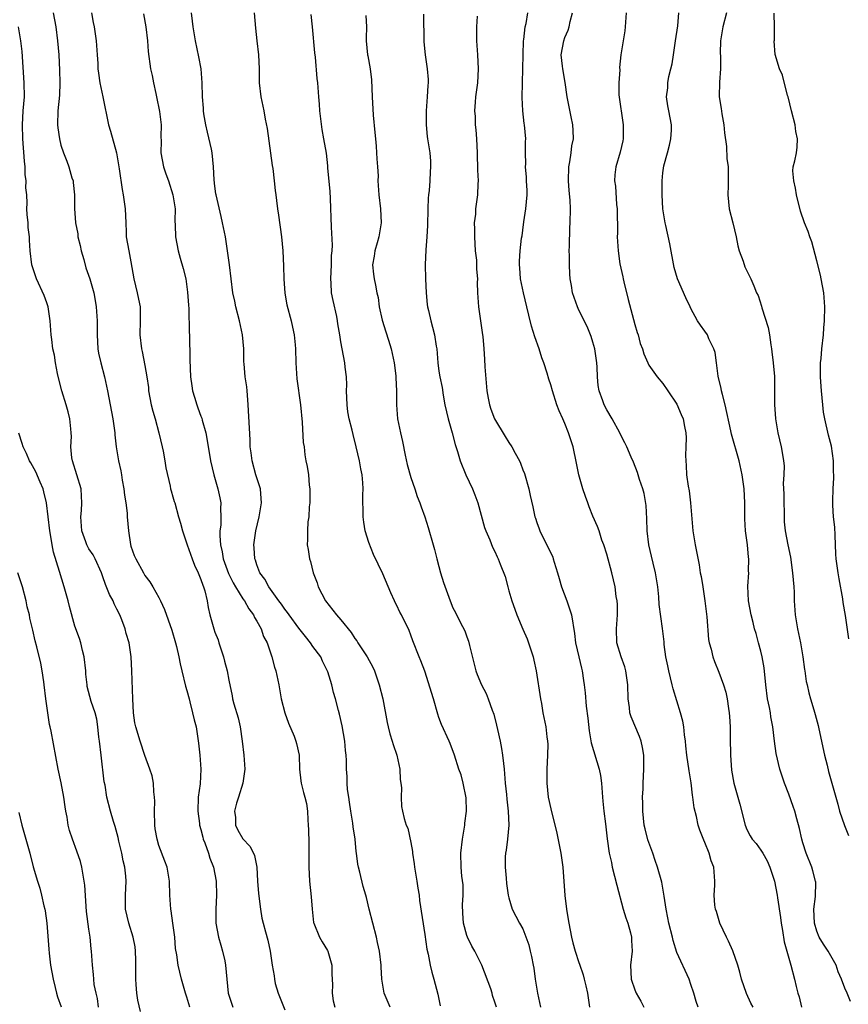
# Model space of a CAD drawing. Units: inches. Extents: x 2547000 to 2550000, y 1548000 to 1551000.
# Drawn here: x 2548957 to 2549075, y 1548791 to 1548932 of the extents above; entities that cross this region are included whole.
import ezdxf

# ---------------------------------------------------------------- set-up
doc = ezdxf.new("R2010")
doc.units = ezdxf.units.IN
doc.header["$MEASUREMENT"] = 0
doc.layers.add('LD25471548_2ft', color=134, linetype='Continuous')

msp = doc.modelspace()

# ---------------------------------------------------------------- linework, layer by layer
at = {"layer": 'LD25471548_2ft'}
for points, elevation in [([(2548961.9, 1548933), (2548962.25, 1548931), (2548962.52, 1548929), (2548962.68, 1548927), (2548962.78, 1548924.78), (2548962.84, 1548923), (2548962.8, 1548921.2), (2548962.57, 1548919), (2548962.51, 1548917), (2548962.55, 1548916.55), (2548962.78, 1548915), (2548963, 1548914.08), (2548963.36, 1548913), (2548963.82, 1548911.82), (2548964.13, 1548911), (2548964.58, 1548909.42), (2548964.73, 1548909), (2548964.77, 1548908.77), (2548964.95, 1548907), (2548964.94, 1548905.06), (2548965.08, 1548903), (2548965.4, 1548901.4), (2548965.43, 1548901), (2548965.74, 1548899.74), (2548965.88, 1548899), (2548966.25, 1548897.75), (2548966.57, 1548896.57), (2548967.13, 1548895), (2548967.7, 1548893), (2548967.88, 1548891.88), (2548968.05, 1548891), (2548968.18, 1548889), (2548968.19, 1548888.19), (2548968.17, 1548887), (2548968.28, 1548885), (2548968.38, 1548884.38), (2548968.68, 1548883), (2548969.23, 1548881), (2548969.66, 1548879), (2548970.43, 1548875), (2548970.67, 1548873.33), (2548970.7, 1548873), (2548970.7, 1548872.7), (2548970.9, 1548871), (2548971.23, 1548869), (2548971.56, 1548867.56), (2548971.63, 1548867), (2548971.75, 1548866.25), (2548971.99, 1548865), (2548972.08, 1548864.09), (2548972.28, 1548863), (2548972.45, 1548861.55), (2548972.48, 1548861), (2548972.64, 1548859), (2548972.93, 1548857.07), (2548973, 1548856.8), (2548973.47, 1548855.47), (2548973.68, 1548855), (2548974.79, 1548853), (2548975, 1548852.65), (2548975.71, 1548851.71), (2548976.14, 1548851), (2548977, 1548849.47), (2548977.23, 1548849), (2548977.79, 1548847.79), (2548978.84, 1548844.84), (2548979.37, 1548843), (2548979.5, 1548842.5), (2548979.84, 1548841), (2548980.03, 1548840.03), (2548980.27, 1548839), (2548980.82, 1548836.82), (2548981, 1548836.22), (2548981.31, 1548835), (2548981.43, 1548834.57), (2548981.82, 1548833), (2548982.02, 1548832.02), (2548982.31, 1548831), (2548982.67, 1548828.67), (2548982.86, 1548827), (2548983.01, 1548825), (2548982.87, 1548822.87), (2548982.63, 1548821), (2548982.58, 1548819), (2548982.8, 1548817.2), (2548982.82, 1548817), (2548983, 1548816.36), (2548983.25, 1548815.25), (2548983.32, 1548815), (2548983.55, 1548814.45), (2548984.07, 1548813), (2548984.29, 1548812.29), (2548984.79, 1548811), (2548985.17, 1548809), (2548985.24, 1548807), (2548985.12, 1548805), (2548985.12, 1548803), (2548985.5, 1548801), (2548985.83, 1548799.83), (2548986.09, 1548799), (2548986.41, 1548797.59), (2548986.53, 1548797), (2548986.9, 1548793), (2548987.4, 1548791.4), (2548987.55, 1548791)], 7530), ([(2548967.36, 1548933), (2548967.61, 1548931.61), (2548967.76, 1548931), (2548968.02, 1548929), (2548968.18, 1548927), (2548968.26, 1548925.74), (2548968.28, 1548925), (2548968.36, 1548924.36), (2548968.56, 1548923), (2548969, 1548921), (2548969.8, 1548917), (2548970.09, 1548916.09), (2548970.92, 1548913), (2548971.32, 1548910.68), (2548971.73, 1548907.73), (2548971.9, 1548907), (2548972.18, 1548905), (2548972.26, 1548903), (2548972.33, 1548901.67), (2548972.34, 1548901), (2548972.7, 1548899), (2548973, 1548897.44), (2548973.41, 1548895), (2548973.91, 1548893), (2548974.1, 1548892.1), (2548974.31, 1548891), (2548974.34, 1548889), (2548974.28, 1548887), (2548974.5, 1548885), (2548974.61, 1548884.61), (2548975, 1548882.61), (2548975.27, 1548881), (2548975.49, 1548879.49), (2548975.53, 1548879), (2548975.91, 1548877), (2548976.12, 1548876.12), (2548976.45, 1548875), (2548977, 1548873), (2548977.47, 1548871), (2548977.61, 1548870.39), (2548977.86, 1548869), (2548977.99, 1548867.99), (2548978.6, 1548865.4), (2548978.67, 1548865), (2548978.74, 1548864.74), (2548979, 1548863.87), (2548979.19, 1548863.19), (2548979.25, 1548863), (2548979.81, 1548861), (2548980.09, 1548860.09), (2548980.35, 1548859), (2548981.02, 1548857), (2548981.73, 1548855), (2548982.1, 1548854.1), (2548982.62, 1548853), (2548983, 1548852.06), (2548983.25, 1548851.25), (2548983.37, 1548851), (2548983.55, 1548850.45), (2548983.89, 1548849), (2548984.05, 1548848.05), (2548984.29, 1548847), (2548984.83, 1548845), (2548985, 1548844.53), (2548985.45, 1548843.45), (2548985.58, 1548843), (2548985.85, 1548842.15), (2548986.25, 1548841), (2548986.38, 1548840.38), (2548986.77, 1548839), (2548987, 1548837.68), (2548987.45, 1548835.45), (2548987.52, 1548835), (2548987.69, 1548834.31), (2548988.31, 1548832.31), (2548988.61, 1548831), (2548988.88, 1548829), (2548989.12, 1548827), (2548989.28, 1548825), (2548989.01, 1548823), (2548988.36, 1548821), (2548988.1, 1548820.1), (2548987.82, 1548819), (2548987.93, 1548818.07), (2548987.96, 1548817), (2548988.29, 1548816.29), (2548989, 1548815.02), (2548990, 1548814), (2548990.52, 1548813), (2548990.67, 1548812.67), (2548990.97, 1548810.97), (2548991.09, 1548809), (2548991.23, 1548807.23), (2548991.49, 1548805), (2548991.71, 1548803.71), (2548991.89, 1548803), (2548992.25, 1548801.75), (2548992.54, 1548800.54), (2548992.88, 1548799), (2548993.17, 1548797), (2548993.47, 1548795.47), (2548993.49, 1548795), (2548993.62, 1548794.38), (2548994.03, 1548793), (2548995, 1548790.63)], 7532), ([(2548974.82, 1548932.82), (2548975.14, 1548931), (2548975.37, 1548929), (2548975.47, 1548927.47), (2548975.81, 1548925), (2548976.05, 1548924.05), (2548976.23, 1548923), (2548976.55, 1548921.45), (2548976.66, 1548921), (2548977.1, 1548918.9), (2548977.34, 1548917), (2548977.29, 1548915.29), (2548977.3, 1548914.7), (2548977.27, 1548913), (2548977.64, 1548911), (2548977.99, 1548910.01), (2548978.37, 1548909), (2548979.01, 1548907), (2548979.3, 1548905), (2548979.29, 1548903.29), (2548979.34, 1548902.66), (2548979.36, 1548901), (2548979.74, 1548899), (2548980.03, 1548897.97), (2548980.48, 1548896.48), (2548980.84, 1548895), (2548981.1, 1548893.1), (2548981.22, 1548891.22), (2548981.26, 1548890.74), (2548981.33, 1548887.33), (2548981.36, 1548887), (2548981.44, 1548883.45), (2548981.53, 1548881), (2548981.71, 1548879.71), (2548981.8, 1548879), (2548982.1, 1548878.1), (2548982.4, 1548877), (2548982.58, 1548876.58), (2548983, 1548875.39), (2548983.11, 1548875.11), (2548983.18, 1548874.82), (2548983.69, 1548873), (2548983.9, 1548871.9), (2548984.38, 1548869), (2548984.84, 1548867), (2548985.42, 1548865), (2548985.72, 1548863.72), (2548985.83, 1548863), (2548985.78, 1548862.22), (2548985.85, 1548861), (2548985.84, 1548859.84), (2548985.72, 1548859), (2548985.69, 1548858.31), (2548985.79, 1548857), (2548986.03, 1548856.03), (2548986.2, 1548855), (2548986.93, 1548852.93), (2548987.59, 1548851.59), (2548987.92, 1548851), (2548989, 1548849.3), (2548989.22, 1548849), (2548989.85, 1548847.85), (2548990.53, 1548847), (2548990.65, 1548846.65), (2548991, 1548846.1), (2548991.61, 1548845), (2548991.93, 1548843.93), (2548992.46, 1548843), (2548993.14, 1548841), (2548993.52, 1548839.52), (2548993.68, 1548839), (2548994.12, 1548837), (2548994.47, 1548835), (2548995, 1548833), (2548995.53, 1548831.53), (2548996.32, 1548829.68), (2548996.58, 1548829), (2548996.64, 1548828.64), (2548997.02, 1548827), (2548997.1, 1548825), (2548997.29, 1548823.29), (2548997.33, 1548823), (2548997.66, 1548821.66), (2548997.86, 1548821), (2548998.07, 1548820.07), (2548998.25, 1548819), (2548998.26, 1548817.74), (2548998.33, 1548817), (2548998.38, 1548816.38), (2548998.4, 1548814.4), (2548998.44, 1548813), (2548998.43, 1548812.43), (2548998.42, 1548811), (2548998.5, 1548809), (2548998.74, 1548806.74), (2548998.88, 1548805), (2548999.09, 1548803.09), (2548999.11, 1548803), (2548999.92, 1548801), (2549000.3, 1548800.3), (2549001.08, 1548799.08), (2549001.11, 1548799), (2549001.69, 1548797), (2549001.71, 1548795.71), (2549001.78, 1548794.22), (2549001.77, 1548793), (2549001.91, 1548791.91), (2549002.12, 1548791)], 7534), ([(2549010.05, 1548791), (2549009.16, 1548793), (2549008.83, 1548795), (2549008.74, 1548796.74), (2549008.74, 1548797), (2549008.51, 1548799), (2549008.24, 1548800.24), (2549008.1, 1548801), (2549007.57, 1548803), (2549007.06, 1548805), (2549006.64, 1548806.64), (2549006.58, 1548807), (2549006.2, 1548808.2), (2549005.72, 1548810.28), (2549005.5, 1548811), (2549005.42, 1548811.42), (2549005.24, 1548813), (2549005.2, 1548813.2), (2549005.05, 1548815), (2549004.75, 1548816.75), (2549004.71, 1548817.29), (2549004.41, 1548819), (2549004.25, 1548820.25), (2549004.13, 1548821), (2549003.94, 1548822.06), (2549003.89, 1548823), (2549003.91, 1548823.91), (2549003.79, 1548825), (2549003.8, 1548826.2), (2549003.76, 1548827), (2549003.66, 1548827.66), (2549003.55, 1548829), (2549003.18, 1548831.18), (2549002.82, 1548832.82), (2549002.66, 1548833.34), (2549002.22, 1548835), (2549001.93, 1548835.93), (2549001.69, 1548837), (2549001.13, 1548838.87), (2549001, 1548839.17), (2549000.38, 1548840.38), (2549000.11, 1548841), (2548999, 1548842.5), (2548998.68, 1548843), (2548997.93, 1548843.93), (2548997, 1548845.12), (2548995.6, 1548847), (2548995.37, 1548847.37), (2548995, 1548847.81), (2548994.53, 1548848.53), (2548994.15, 1548849), (2548992.69, 1548851), (2548992.11, 1548852.11), (2548991.44, 1548853), (2548991, 1548854.14), (2548990.8, 1548854.8), (2548990.71, 1548855), (2548990.6, 1548856.6), (2548990.56, 1548857), (2548990.83, 1548859), (2548991.33, 1548861), (2548991.67, 1548863), (2548991.63, 1548863.63), (2548991.49, 1548865), (2548990.85, 1548867), (2548990.3, 1548869), (2548990.17, 1548870.17), (2548990.05, 1548871), (2548990.02, 1548872.02), (2548989.74, 1548877), (2548989.71, 1548877.71), (2548989.59, 1548879), (2548989.56, 1548879.56), (2548989.33, 1548881), (2548989.16, 1548882.84), (2548989.14, 1548883.14), (2548989.13, 1548885), (2548988.96, 1548887), (2548988.51, 1548889), (2548987.99, 1548891), (2548987.83, 1548891.83), (2548987.58, 1548893), (2548987.3, 1548895), (2548987.07, 1548897), (2548986.82, 1548899), (2548986.49, 1548901), (2548986.1, 1548903), (2548985.9, 1548903.9), (2548985.16, 1548907), (2548985.15, 1548907.15), (2548985, 1548908.22), (2548984.89, 1548909.11), (2548984.82, 1548911), (2548984.59, 1548913), (2548984.49, 1548913.51), (2548983.92, 1548915.92), (2548983.7, 1548917), (2548983.43, 1548918.57), (2548983.38, 1548919), (2548983.36, 1548919.36), (2548983.22, 1548921), (2548983.19, 1548923), (2548983.03, 1548925), (2548982.71, 1548926.71), (2548982.23, 1548929), (2548981.9, 1548931), (2548981.81, 1548931.81), (2548981.64, 1548933)], 7536), ([(2548990.61, 1548933), (2548990.78, 1548930.78), (2548990.98, 1548929), (2548991.24, 1548927), (2548991.32, 1548925), (2548991.33, 1548923), (2548991.55, 1548921), (2548991.98, 1548919), (2548992.2, 1548917.8), (2548992.48, 1548916.48), (2548992.94, 1548912.94), (2548993.18, 1548911.18), (2548993.26, 1548910.74), (2548993.48, 1548909), (2548993.6, 1548907.6), (2548993.7, 1548907), (2548993.81, 1548906.19), (2548993.93, 1548905), (2548994.08, 1548904.08), (2548994.49, 1548901), (2548994.68, 1548899), (2548994.82, 1548896.82), (2548994.85, 1548895), (2548994.97, 1548892.97), (2548995.27, 1548891.27), (2548995.88, 1548889), (2548996.1, 1548888.1), (2548996.32, 1548887), (2548996.45, 1548885.55), (2548996.52, 1548885), (2548996.58, 1548883), (2548996.71, 1548880.71), (2548997.24, 1548877), (2548997.47, 1548874.53), (2548997.63, 1548871.63), (2548997.73, 1548871), (2548997.85, 1548869.85), (2548997.99, 1548869), (2548998.18, 1548868.18), (2548998.35, 1548867), (2548998.46, 1548865.54), (2548998.56, 1548865), (2548998.54, 1548863), (2548998.46, 1548862.46), (2548998.41, 1548861), (2548998.28, 1548860.28), (2548998.23, 1548859), (2548998.24, 1548857.76), (2548998.2, 1548857), (2548998.34, 1548856.34), (2548998.49, 1548855), (2548998.64, 1548854.64), (2548999.05, 1548853), (2548999.59, 1548851.59), (2548999.77, 1548851), (2549000.82, 1548849), (2549002.37, 1548847), (2549003, 1548846.3), (2549004.47, 1548844.47), (2549005, 1548843.66), (2549005.28, 1548843.28), (2549005.44, 1548843), (2549006.76, 1548841), (2549007.55, 1548839.55), (2549007.8, 1548839), (2549008.48, 1548837), (2549008.97, 1548835), (2549009.63, 1548831.63), (2549009.76, 1548831), (2549010.01, 1548830.01), (2549010.34, 1548829), (2549010.48, 1548828.48), (2549011, 1548827), (2549011.43, 1548825), (2549011.48, 1548823.48), (2549011.58, 1548823), (2549011.68, 1548822.32), (2549011.61, 1548821), (2549011.68, 1548819.67), (2549011.8, 1548819), (2549012.05, 1548817.95), (2549012.33, 1548817), (2549012.54, 1548816.54), (2549013, 1548814.5), (2549013.22, 1548813.22), (2549013.22, 1548813), (2549013.46, 1548811.46), (2549013.5, 1548811), (2549013.85, 1548809), (2549013.97, 1548807.97), (2549014.16, 1548807), (2549014.23, 1548806.23), (2549015, 1548801.36), (2549015.28, 1548799.29), (2549015.45, 1548798.55), (2549015.74, 1548797), (2549015.98, 1548795.98), (2549016.27, 1548795), (2549016.86, 1548792.86), (2549017.18, 1548791.18)], 7538), ([(2549014.79, 1548932.79), (2549014.84, 1548928.84), (2549015.03, 1548927), (2549015.34, 1548925), (2549015.45, 1548923.45), (2549015.46, 1548923), (2549015.4, 1548922.6), (2549015.31, 1548921), (2549015.16, 1548919), (2549015.17, 1548918.83), (2549015.17, 1548917), (2549015.33, 1548915.33), (2549015.39, 1548915), (2549015.69, 1548913), (2549015.82, 1548911.82), (2549015.82, 1548911), (2549015.74, 1548910.26), (2549015.71, 1548909), (2549015.61, 1548907.61), (2549015.53, 1548907), (2549015.49, 1548906.51), (2549015.43, 1548905), (2549015.39, 1548902.61), (2549015.28, 1548901), (2549015.12, 1548899.12), (2549015.03, 1548897), (2549015.09, 1548895), (2549015.18, 1548893), (2549015.32, 1548891.32), (2549015.38, 1548891), (2549015.52, 1548890.48), (2549015.86, 1548889), (2549016.11, 1548888.11), (2549016.39, 1548887), (2549016.63, 1548885.37), (2549016.7, 1548885), (2549016.85, 1548883), (2549017, 1548881.83), (2549017.12, 1548881), (2549017.46, 1548879.46), (2549017.61, 1548878.39), (2549017.86, 1548877), (2549018.33, 1548875), (2549018.92, 1548873), (2549019.33, 1548871.33), (2549019.66, 1548870.34), (2549020.05, 1548869), (2549020.87, 1548867), (2549021.8, 1548865), (2549022.14, 1548864.14), (2549022.56, 1548863), (2549023.5, 1548859.5), (2549023.69, 1548859), (2549024.27, 1548857.73), (2549024.67, 1548856.67), (2549025, 1548856.06), (2549025.32, 1548855.32), (2549025.49, 1548855), (2549025.77, 1548854.23), (2549026.48, 1548852.48), (2549026.84, 1548851), (2549027, 1548850.45), (2549027.44, 1548849), (2549027.83, 1548847.83), (2549028.14, 1548847), (2549028.97, 1548844.97), (2549029.61, 1548843.61), (2549030.47, 1548841), (2549030.56, 1548840.56), (2549030.91, 1548839), (2549031.51, 1548835), (2549031.64, 1548834.36), (2549031.87, 1548833), (2549032.27, 1548831), (2549032.42, 1548829.58), (2549032.52, 1548829), (2549032.55, 1548828.55), (2549032.54, 1548827), (2549032.43, 1548825), (2549032.4, 1548823), (2549032.62, 1548821), (2549033, 1548819.31), (2549033.86, 1548815.86), (2549034.44, 1548813), (2549034.72, 1548811), (2549035, 1548806.96), (2549035.24, 1548805), (2549035.49, 1548803.49), (2549035.55, 1548803), (2549035.96, 1548801), (2549036.16, 1548800.16), (2549036.49, 1548799), (2549037, 1548797.38), (2549037.11, 1548797.11), (2549037.62, 1548795.62), (2549037.78, 1548795), (2549037.98, 1548794.02), (2549038.25, 1548793), (2549038.51, 1548791)], 7544), ([(2549054.03, 1548791), (2549053.78, 1548791.78), (2549053.44, 1548793), (2549053, 1548794.25), (2549052.77, 1548795), (2549051, 1548798.81), (2549050.49, 1548800.49), (2549050.38, 1548801), (2549049.86, 1548803), (2549049.73, 1548803.73), (2549049.45, 1548805), (2549049.18, 1548806.82), (2549049.15, 1548807.15), (2549048.83, 1548808.83), (2549048.24, 1548811), (2549047.92, 1548811.92), (2549047.57, 1548813), (2549047, 1548814.49), (2549046.87, 1548814.87), (2549046.45, 1548816.45), (2549046.35, 1548817), (2549046.13, 1548819), (2549046.15, 1548820.15), (2549046.1, 1548821), (2549046.18, 1548822.18), (2549046.19, 1548823), (2549046.29, 1548825), (2549046.26, 1548827), (2549046.08, 1548828.08), (2549045.89, 1548829), (2549045.65, 1548829.65), (2549044.46, 1548832.46), (2549044.29, 1548833), (2549044.21, 1548833.79), (2549044.04, 1548835), (2549044.01, 1548837), (2549043.73, 1548839), (2549043.57, 1548839.57), (2549043.04, 1548841), (2549042.42, 1548843), (2549042.36, 1548845), (2549042.52, 1548847), (2549042.51, 1548848.51), (2549042.47, 1548849), (2549042.35, 1548849.65), (2549042.17, 1548851), (2549041.7, 1548853), (2549041, 1548855.66), (2549040.56, 1548857), (2549040.3, 1548857.7), (2549039.88, 1548859), (2549039.65, 1548859.65), (2549039, 1548861.09), (2549038.46, 1548862.46), (2549038.28, 1548863), (2549037.93, 1548863.93), (2549037.58, 1548865), (2549036.98, 1548867), (2549036.66, 1548868.66), (2549036.18, 1548871), (2549035.88, 1548871.88), (2549035.54, 1548873), (2549035, 1548874.33), (2549034.69, 1548875), (2549034.17, 1548876.17), (2549033.83, 1548877), (2549033.21, 1548879), (2549033, 1548879.86), (2549032.69, 1548880.69), (2549032.49, 1548881.51), (2549032, 1548883), (2549031.71, 1548883.71), (2549031.32, 1548885), (2549030.71, 1548886.71), (2549030.24, 1548888.24), (2549029.83, 1548889.83), (2549029.57, 1548891), (2549029.08, 1548893), (2549028.67, 1548895), (2549028.56, 1548896.56), (2549028.5, 1548897), (2549028.5, 1548897.5), (2549028.6, 1548899), (2549028.82, 1548900.82), (2549028.88, 1548901.12), (2549029, 1548901.93), (2549029.15, 1548903.15), (2549029.43, 1548905), (2549029.59, 1548907), (2549029.6, 1548907.6), (2549029.52, 1548909), (2549029.51, 1548909.51), (2549029.38, 1548911), (2549029.4, 1548911.4), (2549029.38, 1548913), (2549029.39, 1548914.61), (2549029.41, 1548915), (2549029.22, 1548917), (2549029.19, 1548917.19), (2549028.97, 1548919), (2549028.88, 1548920.88), (2549028.94, 1548923), (2549029.01, 1548925), (2549029.11, 1548929), (2549029.15, 1548929.15), (2549029.33, 1548931), (2549029.45, 1548931.45), (2549029.73, 1548933)], 7548), ([(2549061.9, 1548791), (2549061.58, 1548791.58), (2549060.94, 1548792.94), (2549060.24, 1548795), (2549060, 1548796), (2549059.7, 1548797), (2549059.02, 1548799.02), (2549058.4, 1548800.4), (2549058.07, 1548801), (2549057.12, 1548803), (2549056.64, 1548804.64), (2549056.51, 1548805), (2549056.43, 1548805.57), (2549056.33, 1548807), (2549056.43, 1548808.43), (2549056.42, 1548809), (2549056.27, 1548811), (2549055.89, 1548811.89), (2549055.61, 1548813), (2549055, 1548814.49), (2549054.84, 1548814.84), (2549054.27, 1548816.27), (2549054.05, 1548817), (2549053.79, 1548818.21), (2549053.46, 1548819.46), (2549053.3, 1548821), (2549053.25, 1548821.25), (2549053.05, 1548823.05), (2549052.76, 1548824.76), (2549052.42, 1548827), (2549052.3, 1548828.3), (2549052.23, 1548829), (2549052.1, 1548829.9), (2549052, 1548831), (2549051.83, 1548831.83), (2549051.54, 1548833), (2549050.46, 1548836.46), (2549050.34, 1548837), (2549049.83, 1548839), (2549049.71, 1548839.71), (2549049.44, 1548841), (2549049.21, 1548842.79), (2549049.18, 1548843.18), (2549048.94, 1548845.06), (2549048.49, 1548848.49), (2549048.43, 1548849.57), (2549048.26, 1548851), (2549047.95, 1548853), (2549047.61, 1548854.39), (2549047.39, 1548855.39), (2549046.98, 1548857), (2549046.76, 1548859), (2549046.73, 1548860.73), (2549046.62, 1548862.62), (2549046.32, 1548864.32), (2549046.12, 1548865), (2549045.65, 1548866.35), (2549045.36, 1548867.36), (2549044.82, 1548868.82), (2549044.49, 1548869.51), (2549043.86, 1548871), (2549043.59, 1548871.59), (2549043, 1548872.66), (2549042.84, 1548873), (2549041.78, 1548875), (2549041, 1548876.27), (2549040.63, 1548877), (2549040.44, 1548877.56), (2549039.89, 1548879), (2549039.76, 1548879.76), (2549039.65, 1548881), (2549039.6, 1548882.4), (2549039.56, 1548883), (2549039.26, 1548885), (2549039, 1548885.95), (2549038.75, 1548886.75), (2549038.19, 1548888.19), (2549037, 1548890.54), (2549036.79, 1548891), (2549036.32, 1548892.32), (2549036.11, 1548893), (2549035.97, 1548894.03), (2549035.78, 1548895), (2549035.7, 1548895.7), (2549035.66, 1548897), (2549035.67, 1548898.33), (2549035.63, 1548899), (2549035.66, 1548899.66), (2549035.71, 1548902.29), (2549035.78, 1548903), (2549035.79, 1548905), (2549035.75, 1548906.25), (2549035.59, 1548907.59), (2549035.52, 1548909), (2549035.58, 1548911), (2549035.72, 1548911.72), (2549035.92, 1548913), (2549036.01, 1548913.99), (2549036.21, 1548915), (2549036.2, 1548916.19), (2549036.12, 1548917), (2549035.88, 1548918.12), (2549035.35, 1548921), (2549035.05, 1548923.05), (2549034.71, 1548925), (2549034.66, 1548925.34), (2549034.49, 1548927), (2549034.83, 1548929), (2549035, 1548929.44), (2549035.49, 1548930.51), (2549035.62, 1548931), (2549035.75, 1548931.75), (2549036.07, 1548933)], 7550), ([(2549043.75, 1548933), (2549043.65, 1548931.65), (2549043.63, 1548931), (2549043.59, 1548930.41), (2549043.32, 1548929), (2549043, 1548927), (2549042.82, 1548925.18), (2549042.83, 1548924.83), (2549042.71, 1548923), (2549042.72, 1548921.27), (2549043.33, 1548917), (2549043.31, 1548915.31), (2549043.34, 1548915), (2549043.29, 1548914.71), (2549042.92, 1548913.08), (2549042.26, 1548911), (2549042.14, 1548909.86), (2549042.09, 1548909), (2549042.22, 1548908.22), (2549042.38, 1548905.62), (2549042.47, 1548905), (2549042.5, 1548901.5), (2549042.48, 1548901), (2549042.6, 1548899), (2549042.87, 1548897.13), (2549043.29, 1548895.3), (2549043.33, 1548895), (2549043.42, 1548894.58), (2549044.04, 1548892.04), (2549044.82, 1548889.18), (2549045, 1548888.46), (2549045.34, 1548887.34), (2549045.46, 1548887), (2549045.78, 1548885.78), (2549046.07, 1548885), (2549046.27, 1548884.27), (2549046.83, 1548883), (2549047, 1548882.67), (2549048.18, 1548881), (2549049, 1548880.06), (2549049.73, 1548879), (2549051, 1548877.09), (2549051.63, 1548875.63), (2549051.89, 1548875), (2549052.08, 1548873.92), (2549052.27, 1548873), (2549052.31, 1548872.31), (2549052.29, 1548871), (2549052.24, 1548869.76), (2549052.26, 1548869), (2549052.33, 1548868.33), (2549052.4, 1548867), (2549052.63, 1548865.37), (2549052.74, 1548864.74), (2549052.97, 1548863), (2549053.3, 1548859), (2549053.63, 1548857), (2549054.17, 1548854.17), (2549054.35, 1548853), (2549054.47, 1548852.47), (2549054.69, 1548851), (2549055.02, 1548849), (2549055.29, 1548846.71), (2549055.5, 1548843.5), (2549055.6, 1548843), (2549055.88, 1548842.12), (2549056.14, 1548841), (2549056.36, 1548840.36), (2549057, 1548838.83), (2549057.67, 1548837), (2549057.98, 1548835.98), (2549058.18, 1548835), (2549058.37, 1548833.63), (2549058.48, 1548833), (2549058.52, 1548832.52), (2549058.6, 1548831), (2549058.61, 1548829.39), (2549058.68, 1548827), (2549058.82, 1548824.82), (2549059.12, 1548823), (2549059.99, 1548819.99), (2549060.74, 1548817), (2549061, 1548816.36), (2549061.48, 1548815.48), (2549061.78, 1548815), (2549062.34, 1548814.34), (2549063, 1548813.42), (2549063.28, 1548813), (2549063.91, 1548811.91), (2549064.3, 1548811), (2549064.93, 1548809), (2549065.34, 1548807), (2549065.38, 1548806.62), (2549065.81, 1548803.81), (2549065.88, 1548803), (2549066.07, 1548801.93), (2549066.31, 1548800.31), (2549067.29, 1548797), (2549067.83, 1548795), (2549068.04, 1548793.96), (2549068.28, 1548793), (2549068.46, 1548792.46), (2549068.8, 1548791)], 7552), ([(2549075.8, 1548791.8), (2549075.31, 1548793), (2549075, 1548793.71), (2549074.53, 1548795), (2549074.06, 1548796.06), (2549073.74, 1548797), (2549072.61, 1548799), (2549071.97, 1548799.97), (2549071.34, 1548801), (2549071, 1548801.85), (2549070.65, 1548803), (2549070.59, 1548805), (2549070.81, 1548806.81), (2549070.85, 1548808.85), (2549070.83, 1548809), (2549070.45, 1548810.45), (2549070.27, 1548811), (2549069.47, 1548813), (2549069, 1548814.45), (2549068.84, 1548815), (2549068.52, 1548816.52), (2549068.12, 1548817.88), (2549067.84, 1548819), (2549067.64, 1548819.64), (2549067, 1548821.42), (2549066.37, 1548823), (2549065.72, 1548825), (2549065.2, 1548827.2), (2549064.97, 1548828.97), (2549064.73, 1548831), (2549064.43, 1548832.43), (2549064.36, 1548833), (2549064.22, 1548833.78), (2549063.95, 1548835), (2549063.7, 1548837), (2549063.47, 1548839.47), (2549063.2, 1548841), (2549063, 1548841.83), (2549062.66, 1548843), (2549062.33, 1548844.33), (2549062.09, 1548845), (2549061.91, 1548845.91), (2549061.6, 1548847), (2549061.22, 1548849), (2549061.13, 1548851.13), (2549061.26, 1548853), (2549061.25, 1548853.25), (2549061.29, 1548855), (2549061.25, 1548855.25), (2549061.08, 1548857), (2549060.8, 1548859), (2549060.72, 1548860.72), (2549060.7, 1548861), (2549060.72, 1548863), (2549060.61, 1548865), (2549060.33, 1548867), (2549059.9, 1548869), (2549058.8, 1548872.8), (2549058.72, 1548873.28), (2549057.92, 1548877), (2549057.5, 1548878.5), (2549057.38, 1548879), (2549057.35, 1548879.35), (2549056.89, 1548881.11), (2549056.65, 1548883), (2549056.48, 1548884.48), (2549056.27, 1548885), (2549055.59, 1548886.41), (2549055.36, 1548887), (2549055, 1548887.54), (2549054.37, 1548888.37), (2549053.96, 1548889), (2549053, 1548890.74), (2549052.89, 1548891), (2549052.29, 1548892.29), (2549051.09, 1548895), (2549050.6, 1548896.6), (2549049.99, 1548899.99), (2549049.41, 1548902.59), (2549049.33, 1548903), (2549049, 1548905), (2549048.89, 1548907), (2549048.88, 1548909), (2549049, 1548910.14), (2549049.14, 1548911.14), (2549049.68, 1548913), (2549049.94, 1548914.06), (2549050.14, 1548915), (2549050.23, 1548916.23), (2549050.23, 1548917), (2549049.86, 1548919), (2549049.7, 1548919.7), (2549049.54, 1548921), (2549049.72, 1548922.28), (2549049.72, 1548923), (2549049.87, 1548923.87), (2549050.16, 1548925), (2549050.31, 1548925.69), (2549050.51, 1548927), (2549050.79, 1548929), (2549051.12, 1548931.12), (2549051.3, 1548933)], 7554), ([(2549058.08, 1548933), (2549057.56, 1548931), (2549057.24, 1548929), (2549057.21, 1548927.21), (2549057.22, 1548926.78), (2549057.23, 1548925), (2549057.07, 1548923.07), (2549057.04, 1548921), (2549057.32, 1548919.32), (2549057.42, 1548918.58), (2549057.72, 1548917), (2549057.83, 1548915.83), (2549058.11, 1548913.89), (2549058.16, 1548912.16), (2549058.31, 1548911), (2549058.34, 1548908.34), (2549058.29, 1548907), (2549058.49, 1548905), (2549059.01, 1548903.01), (2549059.47, 1548901), (2549059.73, 1548899.73), (2549059.91, 1548899), (2549060.48, 1548897.52), (2549060.72, 1548896.72), (2549061.36, 1548895.36), (2549061.57, 1548895), (2549062, 1548894), (2549062.39, 1548893), (2549062.62, 1548892.62), (2549063.08, 1548891.08), (2549063.13, 1548890.87), (2549064.04, 1548888.04), (2549064.22, 1548887), (2549064.41, 1548885.59), (2549064.52, 1548885), (2549064.56, 1548884.56), (2549064.75, 1548883), (2549064.93, 1548881.07), (2549064.95, 1548879), (2549064.94, 1548877.06), (2549065.08, 1548875), (2549065.43, 1548873), (2549065.91, 1548871), (2549066.08, 1548869.92), (2549066.24, 1548869), (2549066.31, 1548868.31), (2549066.29, 1548867), (2549066.21, 1548865.79), (2549066.28, 1548864.28), (2549066.27, 1548863), (2549066.33, 1548861.67), (2549066.31, 1548861), (2549066.32, 1548860.32), (2549066.47, 1548859), (2549066.86, 1548857), (2549067.23, 1548855.23), (2549067.54, 1548853), (2549067.73, 1548851), (2549067.74, 1548850.26), (2549067.78, 1548849), (2549067.88, 1548847), (2549068.22, 1548845), (2549068.67, 1548843), (2549069.01, 1548841), (2549069.23, 1548839.23), (2549069.29, 1548839), (2549069.49, 1548837.49), (2549069.62, 1548837), (2549069.87, 1548835.87), (2549070.1, 1548835), (2549070.55, 1548833.45), (2549070.78, 1548832.78), (2549071.2, 1548831.2), (2549071.28, 1548830.72), (2549072.08, 1548827), (2549072.46, 1548825.54), (2549072.66, 1548824.66), (2549073.16, 1548823), (2549074, 1548820), (2549074.26, 1548819), (2549074.95, 1548816.95), (2549075.52, 1548815.52)], 7556), ([(2549075.58, 1548843.58), (2549075.1, 1548846.9), (2549074.77, 1548848.77), (2549074.71, 1548849.29), (2549074.17, 1548852.17), (2549074.03, 1548853), (2549073.76, 1548855), (2549073.7, 1548855.7), (2549073.61, 1548858.39), (2549073.55, 1548859.55), (2549073.4, 1548861), (2549073.3, 1548862.7), (2549073.3, 1548863.3), (2549073.35, 1548865), (2549073.44, 1548866.56), (2549073.43, 1548867), (2549073.39, 1548867.39), (2549073.37, 1548869), (2549073.08, 1548871.08), (2549072.66, 1548872.66), (2549072.12, 1548875), (2549071.97, 1548875.97), (2549071.84, 1548877), (2549071.66, 1548879), (2549071.64, 1548879.64), (2549071.54, 1548881), (2549071.5, 1548882.5), (2549071.54, 1548883), (2549071.63, 1548883.63), (2549071.7, 1548885), (2549071.93, 1548887), (2549071.98, 1548887.98), (2549072.08, 1548889), (2549072.12, 1548891), (2549071.99, 1548893), (2549071.62, 1548895), (2549071.5, 1548895.5), (2549071, 1548897.55), (2549070.28, 1548900.28), (2549070.01, 1548901), (2549069.77, 1548901.77), (2549069.23, 1548903), (2549068.65, 1548904.65), (2549068.1, 1548907), (2549067.96, 1548907.96), (2549067.7, 1548909), (2549067.59, 1548910.41), (2549067.64, 1548911), (2549067.85, 1548911.85), (2549068.08, 1548913), (2549068.19, 1548913.81), (2549068.26, 1548915), (2549068.02, 1548916.02), (2549067.89, 1548917), (2549067.36, 1548919), (2549066.88, 1548921), (2549066.82, 1548921.18), (2549066.07, 1548924.07), (2549065.65, 1548925), (2549065.04, 1548927.04), (2549064.91, 1548928.91), (2549064.93, 1548929.07), (2549064.93, 1548931), (2549064.92, 1548932.92)], 7558), ([(2549025.21, 1548791), (2549025, 1548791.7), (2549024.67, 1548792.67), (2549024.6, 1548793), (2549024.41, 1548793.59), (2549023.15, 1548797), (2549022.41, 1548798.41), (2549022.14, 1548799), (2549021.7, 1548799.7), (2549021.07, 1548801), (2549021, 1548801.22), (2549020.51, 1548803), (2549020.42, 1548804.42), (2549020.38, 1548805.62), (2549020.45, 1548807), (2549020.45, 1548808.45), (2549020.3, 1548809.7), (2549020.19, 1548811), (2549020.14, 1548813), (2549020.38, 1548815), (2549020.72, 1548817), (2549020.73, 1548817.27), (2549020.93, 1548819), (2549020.88, 1548820.88), (2549020.48, 1548823), (2549020.17, 1548824.17), (2549019.87, 1548825), (2549019.23, 1548827), (2549018.62, 1548828.62), (2549018.47, 1548829), (2549017.36, 1548831.36), (2549017, 1548832.36), (2549016.84, 1548832.84), (2549016.24, 1548835), (2549014.97, 1548838.97), (2549014.43, 1548840.43), (2549014.18, 1548841), (2549013.29, 1548843.29), (2549013, 1548844.13), (2549012.76, 1548844.76), (2549011.65, 1548847), (2549011.42, 1548847.42), (2549011, 1548848.35), (2549010.77, 1548848.77), (2549010.68, 1548849), (2549010.15, 1548850.15), (2549009, 1548852.86), (2549007.64, 1548855.64), (2549007, 1548857.34), (2549006.46, 1548859), (2549006.27, 1548860.27), (2549006.19, 1548861), (2549006.15, 1548864.15), (2549006.16, 1548865), (2549006.12, 1548865.88), (2549006.02, 1548867), (2549005.86, 1548867.86), (2549005.68, 1548869), (2549005.2, 1548871), (2549004.76, 1548872.76), (2549004.62, 1548873.38), (2549004.2, 1548875), (2549004, 1548876), (2549003.88, 1548877), (2549003.81, 1548879), (2549003.84, 1548879.84), (2549003.79, 1548881), (2549003.6, 1548882.4), (2549003.56, 1548883), (2549003.17, 1548885), (2549003, 1548885.99), (2549002.85, 1548887), (2549002.57, 1548888.57), (2549002.52, 1548889), (2549002.4, 1548889.6), (2549001.88, 1548891.88), (2549001.68, 1548893), (2549001.61, 1548894.39), (2549001.55, 1548895), (2549001.65, 1548897), (2549001.68, 1548898.32), (2549001.76, 1548899), (2549001.8, 1548899.8), (2549001.65, 1548902.35), (2549001.52, 1548906.48), (2549001.47, 1548907.47), (2549001.14, 1548910.86), (2549001.13, 1548911.13), (2549000.92, 1548912.92), (2549000.58, 1548915), (2549000.34, 1548916.34), (2549000.01, 1548919), (2548999.94, 1548919.94), (2548999.83, 1548921), (2548999.69, 1548923), (2548999.62, 1548923.62), (2548999.36, 1548926.64), (2548999.28, 1548927.28), (2548998.95, 1548931), (2548998.73, 1548932.73)], 7540), ([(2549006.58, 1548932.58), (2549006.64, 1548931), (2549006.62, 1548929.38), (2549006.59, 1548929), (2549006.82, 1548927), (2549006.86, 1548926.86), (2549007.2, 1548925), (2549007.39, 1548923.39), (2549007.48, 1548921), (2549007.61, 1548918.39), (2549007.87, 1548915.87), (2549007.93, 1548915), (2549008.04, 1548913.96), (2549008.11, 1548913), (2549008.13, 1548912.13), (2549008.25, 1548911), (2549008.31, 1548909.69), (2549008.3, 1548909), (2549008.31, 1548908.32), (2549008.4, 1548907), (2549008.64, 1548905), (2549008.75, 1548903), (2549008.43, 1548901), (2549008.16, 1548900.16), (2549007.83, 1548899), (2549007.75, 1548898.25), (2549007.52, 1548897), (2549007.65, 1548895.65), (2549007.75, 1548895), (2549007.92, 1548894.08), (2549008.15, 1548893), (2549008.33, 1548892.33), (2549008.49, 1548891), (2549008.91, 1548889.09), (2549009.43, 1548887.43), (2549009.78, 1548886.22), (2549010.16, 1548885), (2549010.61, 1548883), (2549010.86, 1548881.14), (2549010.86, 1548880.86), (2549010.92, 1548879), (2549010.93, 1548877), (2549011.11, 1548875), (2549011.51, 1548873), (2549011.79, 1548871.79), (2549012.18, 1548869.82), (2549012.49, 1548868.49), (2549013, 1548866.65), (2549013.56, 1548865), (2549013.9, 1548863.9), (2549014.26, 1548863), (2549014.45, 1548862.45), (2549014.99, 1548861), (2549015.48, 1548859.48), (2549016.16, 1548857), (2549016.36, 1548856.36), (2549016.69, 1548855), (2549017, 1548853.94), (2549017.25, 1548853), (2549017.65, 1548851.65), (2549018.6, 1548849), (2549019, 1548848), (2549019.35, 1548847.35), (2549020.05, 1548845.95), (2549020.72, 1548844.72), (2549021, 1548843.87), (2549021.24, 1548843.24), (2549021.37, 1548842.63), (2549022.29, 1548839), (2549022.48, 1548838.48), (2549023.08, 1548837), (2549023.77, 1548835.77), (2549024.06, 1548835), (2549024.6, 1548833.4), (2549024.83, 1548832.83), (2549025.24, 1548831.24), (2549025.37, 1548830.63), (2549025.76, 1548829), (2549025.95, 1548827.95), (2549026.1, 1548827), (2549026.21, 1548825.79), (2549026.31, 1548825), (2549026.47, 1548823), (2549026.66, 1548821.34), (2549026.7, 1548820.7), (2549026.92, 1548819), (2549026.98, 1548817), (2549026.78, 1548815), (2549026.6, 1548813.4), (2549026.52, 1548813), (2549026.48, 1548812.48), (2549026.45, 1548811), (2549026.61, 1548809.39), (2549026.65, 1548808.65), (2549026.92, 1548807), (2549027, 1548806.62), (2549027.46, 1548805), (2549028.01, 1548804.01), (2549028.51, 1548803), (2549029, 1548802.19), (2549029.87, 1548799.87), (2549030.04, 1548799), (2549030.25, 1548798.25), (2549030.45, 1548797), (2549030.55, 1548796.55), (2549030.76, 1548795), (2549031.11, 1548793), (2549031.5, 1548791)], 7542), ([(2549022.49, 1548932.49), (2549022.36, 1548931), (2549022.38, 1548929), (2549022.52, 1548927), (2549022.61, 1548925), (2549022.51, 1548923), (2549022.25, 1548921), (2549022.2, 1548920.2), (2549022.08, 1548919), (2549022.17, 1548918.17), (2549022.18, 1548917), (2549022.28, 1548916.28), (2549022.37, 1548915), (2549022.47, 1548913), (2549022.47, 1548912.47), (2549022.54, 1548911), (2549022.51, 1548910.51), (2549022.63, 1548909), (2549022.57, 1548908.57), (2549022.53, 1548907), (2549022.32, 1548905.68), (2549022.23, 1548905), (2549022.22, 1548904.22), (2549022.05, 1548903), (2549022.11, 1548902.11), (2549022.07, 1548901), (2549022.2, 1548899), (2549022.35, 1548897.65), (2549022.39, 1548897), (2549022.39, 1548896.39), (2549022.51, 1548895), (2549022.49, 1548894.49), (2549022.53, 1548893), (2549022.64, 1548891), (2549023.23, 1548887), (2549023.26, 1548886.74), (2549023.42, 1548885), (2549023.54, 1548883.54), (2549023.58, 1548882.42), (2549023.84, 1548879), (2549024.05, 1548877.95), (2549024.21, 1548877), (2549024.4, 1548876.4), (2549024.96, 1548875), (2549026.46, 1548872.46), (2549027, 1548871.61), (2549027.43, 1548871), (2549027.88, 1548870.12), (2549028.5, 1548869), (2549028.67, 1548868.67), (2549029, 1548867.73), (2549029.21, 1548867.21), (2549029.86, 1548865), (2549030.06, 1548864.06), (2549030.43, 1548862.43), (2549030.72, 1548861), (2549030.8, 1548860.8), (2549031, 1548860.18), (2549031.32, 1548859.32), (2549031.43, 1548859), (2549031.82, 1548858.18), (2549032.63, 1548856.63), (2549033.27, 1548855.27), (2549033.35, 1548855), (2549033.48, 1548854.52), (2549033.96, 1548853), (2549034.2, 1548852.2), (2549034.52, 1548851), (2549035.28, 1548849), (2549035.96, 1548847), (2549036.36, 1548844.36), (2549036.5, 1548843), (2549037, 1548841.02), (2549037.38, 1548839.38), (2549037.49, 1548839), (2549037.66, 1548837.66), (2549037.76, 1548837), (2549037.88, 1548835.88), (2549038.02, 1548833.98), (2549038.27, 1548832.26), (2549038.46, 1548830.46), (2549038.76, 1548828.76), (2549039.9, 1548825), (2549040.08, 1548824.08), (2549040.24, 1548823), (2549040.39, 1548821), (2549040.42, 1548820.42), (2549040.58, 1548819), (2549040.82, 1548817.18), (2549041.05, 1548815.05), (2549041.34, 1548813), (2549041.65, 1548811.65), (2549041.78, 1548811), (2549042.42, 1548808.42), (2549043.35, 1548805), (2549043.73, 1548803.73), (2549043.99, 1548803), (2549044.37, 1548801.63), (2549044.52, 1548801), (2549044.52, 1548800.52), (2549044.6, 1548799), (2549044.4, 1548797), (2549044.49, 1548795), (2549045, 1548793.46), (2549045.18, 1548793), (2549045.87, 1548791.87), (2549046.28, 1548791)], 7546), ([(2548981.41, 1548791), (2548981, 1548792.42), (2548980.79, 1548793), (2548980.22, 1548795), (2548979.74, 1548797), (2548979.54, 1548798.46), (2548979.38, 1548799.38), (2548979.26, 1548801), (2548979, 1548803), (2548978.73, 1548804.73), (2548978.68, 1548805), (2548978.56, 1548807), (2548978.53, 1548809), (2548978.17, 1548811), (2548977.86, 1548811.86), (2548977, 1548814.1), (2548976.73, 1548815), (2548976.48, 1548816.48), (2548976.41, 1548817), (2548976.36, 1548819), (2548976.43, 1548820.43), (2548976.39, 1548821), (2548976.27, 1548821.73), (2548976.23, 1548823), (2548976.02, 1548824.02), (2548975.71, 1548825), (2548975, 1548826.94), (2548974.32, 1548829), (2548973.7, 1548831), (2548973.58, 1548831.58), (2548973.36, 1548833), (2548973.27, 1548835), (2548973.14, 1548839), (2548973.04, 1548841), (2548972.74, 1548843), (2548972.33, 1548844.33), (2548972.16, 1548845), (2548971.68, 1548846.32), (2548971.41, 1548847), (2548971, 1548847.84), (2548970.6, 1548848.6), (2548970.44, 1548849), (2548969.94, 1548849.94), (2548969.36, 1548851.36), (2548969, 1548852.45), (2548968.79, 1548853), (2548967.9, 1548855), (2548967.59, 1548855.59), (2548967, 1548856.46), (2548966.8, 1548856.8), (2548966.71, 1548857), (2548966.56, 1548857.44), (2548965.98, 1548859), (2548965.84, 1548861), (2548965.93, 1548861.93), (2548965.98, 1548863), (2548965.95, 1548863.95), (2548965.87, 1548865), (2548965.27, 1548867), (2548964.63, 1548869), (2548964.57, 1548869.43), (2548964.42, 1548871), (2548964.49, 1548872.49), (2548964.48, 1548873), (2548964.4, 1548873.6), (2548964.29, 1548875), (2548964.02, 1548876.02), (2548963.73, 1548877), (2548963.11, 1548879), (2548962.69, 1548880.69), (2548962.51, 1548881.49), (2548962.23, 1548883), (2548962.08, 1548884.08), (2548961.86, 1548885), (2548961.68, 1548886.32), (2548961.61, 1548887), (2548961.47, 1548889), (2548961.17, 1548891), (2548961, 1548891.56), (2548960.62, 1548892.62), (2548959.5, 1548895), (2548958.84, 1548897), (2548958.61, 1548899), (2548958.5, 1548900.51), (2548958.52, 1548901), (2548958.34, 1548902.34), (2548958.32, 1548903), (2548958.18, 1548904.18), (2548958.15, 1548905), (2548958.19, 1548905.81), (2548958.11, 1548907), (2548958, 1548908), (2548958.05, 1548909), (2548957.91, 1548909.91), (2548957.89, 1548911), (2548957.8, 1548911.8), (2548957.56, 1548915), (2548957.5, 1548917), (2548957.61, 1548919), (2548957.78, 1548921), (2548957.76, 1548923), (2548957.46, 1548927.46), (2548957.28, 1548929), (2548956.96, 1548931)], 7528), ([(2548974.37, 1548790.37), (2548973.99, 1548791.99), (2548973.83, 1548793), (2548973.77, 1548794.23), (2548973.69, 1548795), (2548973.68, 1548795.68), (2548973.7, 1548797), (2548973.69, 1548797.69), (2548973.65, 1548799), (2548973.59, 1548799.59), (2548973.33, 1548801), (2548972.71, 1548803), (2548972.24, 1548805), (2548972.22, 1548805.78), (2548972.23, 1548807), (2548972.34, 1548809), (2548972.28, 1548809.72), (2548972.12, 1548811), (2548971.89, 1548811.89), (2548971.69, 1548813), (2548971.29, 1548814.71), (2548971.2, 1548815.2), (2548970.77, 1548816.77), (2548970.51, 1548817.49), (2548970.08, 1548819), (2548969.57, 1548821), (2548969.3, 1548822.7), (2548969.19, 1548823.19), (2548968.73, 1548827), (2548968.52, 1548829), (2548968.43, 1548829.57), (2548968.29, 1548831), (2548968.14, 1548832.14), (2548967.9, 1548833), (2548967.34, 1548834.66), (2548966.77, 1548836.77), (2548966.73, 1548837), (2548966.55, 1548838.55), (2548966.54, 1548839), (2548966.32, 1548841), (2548966.08, 1548841.92), (2548965.82, 1548843), (2548965.63, 1548843.63), (2548965, 1548845.4), (2548964.2, 1548848.2), (2548964.01, 1548849), (2548963.46, 1548851), (2548962.81, 1548853.19), (2548961.96, 1548855.96), (2548961.74, 1548857), (2548961.52, 1548858.48), (2548961.41, 1548859), (2548960.94, 1548863), (2548960.58, 1548864.58), (2548960.47, 1548865), (2548960.03, 1548865.97), (2548959.43, 1548867.43), (2548958.7, 1548868.7), (2548958.52, 1548869), (2548958.08, 1548870.07), (2548957.6, 1548871), (2548957.48, 1548871.48), (2548957, 1548872.97)], 7526), ([(2548968.38, 1548791), (2548968.23, 1548792.23), (2548968.03, 1548793), (2548967.77, 1548794.23), (2548967.68, 1548795), (2548967.65, 1548795.65), (2548967.49, 1548797), (2548967.37, 1548799), (2548967.31, 1548799.31), (2548967.17, 1548801), (2548967, 1548802.14), (2548966.67, 1548804.67), (2548966.42, 1548808.42), (2548966.34, 1548809), (2548966.16, 1548809.84), (2548966, 1548811), (2548965.8, 1548811.8), (2548965.29, 1548813.29), (2548964.64, 1548815), (2548964.23, 1548816.23), (2548964.04, 1548817), (2548963.89, 1548818.11), (2548963.7, 1548819), (2548963.6, 1548819.6), (2548963.41, 1548821), (2548963.04, 1548823.04), (2548962.59, 1548825), (2548961.6, 1548830.4), (2548961.47, 1548831), (2548961.36, 1548831.36), (2548961.11, 1548833), (2548960.83, 1548835), (2548960.62, 1548837), (2548960.54, 1548837.46), (2548960.34, 1548839), (2548960.12, 1548840.12), (2548959.54, 1548842.46), (2548959.31, 1548843.31), (2548959, 1548844.85), (2548958.55, 1548846.55), (2548958.49, 1548847), (2548958.17, 1548848.17), (2548958.01, 1548849), (2548957.5, 1548851), (2548956.85, 1548853)], 7524), ([(2548957, 1548818.78), (2548957.43, 1548817), (2548957.97, 1548815), (2548958.54, 1548813), (2548959.04, 1548811.04), (2548959.63, 1548809), (2548959.97, 1548807.97), (2548960.23, 1548807), (2548960.56, 1548805.44), (2548960.68, 1548805), (2548960.73, 1548804.73), (2548960.97, 1548803), (2548961.28, 1548799.28), (2548961.31, 1548798.69), (2548961.51, 1548797), (2548961.87, 1548795), (2548962.18, 1548793.82), (2548962.36, 1548793), (2548962.49, 1548792.49), (2548963.03, 1548791.03)], 7522)]:
    msp.add_lwpolyline(points, dxfattribs=dict(at, elevation=elevation))

doc.saveas('drawing.dxf')
